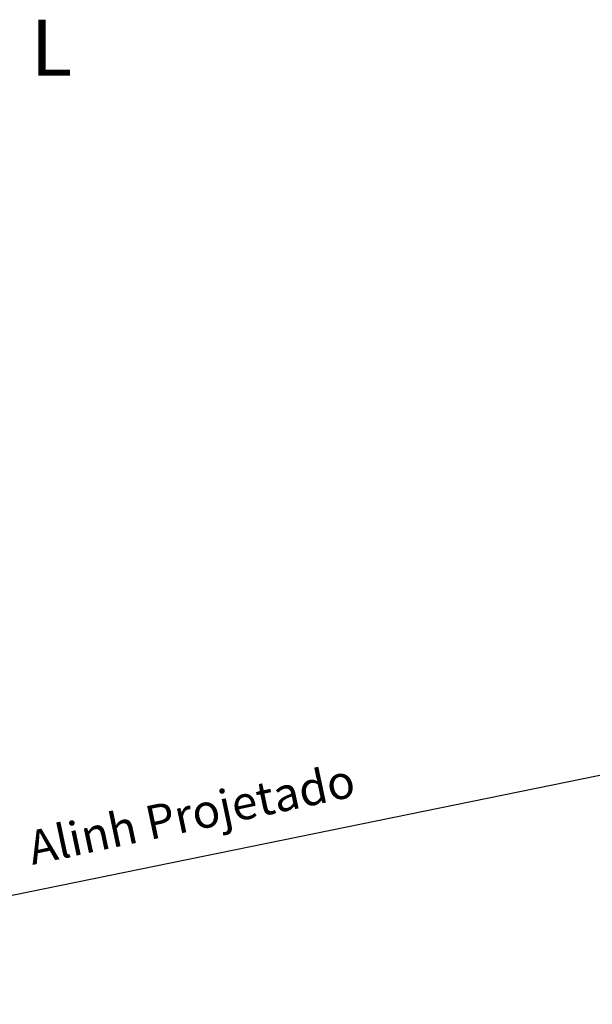
# Model space of a CAD drawing. Extents: x 181966 to 182356, y 1659762 to 1660035.
# Drawn here: x 182205 to 182225, y 1659950 to 1659985 of the extents above; entities that cross this region are included whole.
import ezdxf

# ---------------------------------------------------------------- set-up
doc = ezdxf.new("R2010")
doc.units = 0
doc.header["$LTSCALE"] = 5
doc.header["$MEASUREMENT"] = 0
doc.header["$PDMODE"] = 2
doc.header["$PDSIZE"] = -2
doc.layers.get('DEFPOINTS').update_dxf_attribs({"linetype": 'CONTINUOUS'})
for name, color, linetype in [('NORTE', 7, 'CONTINUOUS'), ('T-ALINH-PROJ-C', 6, 'CONTINUOUS'), ('T-DIM', 1, 'CONTINUOUS'), ('T-DIVIS-EXIS', 7, 'CONTINUOUS'), ('T-TEXTP', 7, 'CONTINUOUS')]:
    doc.layers.add(name, color=color, linetype=linetype)
doc.styles.add('ROMANT', font='romant', dxfattribs={"height": 0.2})
doc.dimstyles.get("Standard").update_dxf_attribs({"dimtxt": 0.18, "dimasz": 0.18, "dimexe": 0.18, "dimexo": 0.0625, "dimgap": 0.09, "dimtad": 0, "dimtih": 1, "dimtoh": 1, "dimdec": 4, "dimzin": 0, "dimdsep": 46, "dimtxsty": 'Standard', "dimcen": 0.09, "dimadec": 0, "dimazin": 0, "dimtfac": 1, "dimtdec": 4, "dimtofl": 0, "dimtmove": 0, "dimatfit": 0, "dimfxl": 0, "dimtolj": 1, "dimtzin": 0, "dimarcsym": 0})

# ---------------------------------------------------------------- blocks, each defined once
blk = doc.blocks.new('*D15')
at = {"layer": 'DEFPOINTS', "color": 0}
for p in [(182350.102, 1659983.752), (182356.096, 1659954.356), (182207.536, 1659924.065)]:
    blk.add_point(p, dxfattribs=at)
at = {"layer": 'T-TEXTP', "color": 0, "lineweight": -2}
for p, q in [((182201.578, 1659953.283), (182204.101, 1659940.908)), ((182207.5, 1659924.241), (182204.976, 1659936.616))]:
    blk.add_line(p, q, dxfattribs=at)
at = {"layer": 'T-TEXTP', "color": 0}
for points in [[(182201.607, 1659953.289), (182201.548, 1659953.277), (182201.542, 1659953.46)], [(182207.529, 1659924.247), (182207.47, 1659924.235), (182207.536, 1659924.065)]]:
    blk.add_solid(points, dxfattribs=at)
at = {"layer": 'T-TEXTP', "color": 0, "insert": (182204.539, 1659938.762), "char_height": 1.2, "attachment_point": 5, "rotation": 281.5248}
blk.add_mtext('\\A1;30.00', dxfattribs=at)
blk = doc.blocks.new('NORTEGEO')
at = {"layer": 'NORTE', "color": 7, "style": 'ROMANT'}
blk.add_text('L', height=1.116, dxfattribs=at).set_placement((7.146, -0.512))

msp = doc.modelspace()

# ---------------------------------------------------------------- linework, layer by layer
at = {"layer": 'T-ALINH-PROJ-C'}
msp.add_line((182185.222, 1659950.132), (182350.102, 1659983.752), dxfattribs=at)

# ---------------------------------------------------------------- block references
at = {"layer": 'T-DIM', "ltscale": 0.75, "xscale": 1.790037972852588, "yscale": 1.790037972852588, "zscale": 1.790037972954514}
msp.add_blockref('NORTEGEO', (182192.138, 1659984.105), dxfattribs=at)

# ---------------------------------------------------------------- texts
at = {"layer": 'T-DIVIS-EXIS', "insert": (182204.738, 1659956.266), "char_height": 1.2, "width": 19.59475, "attachment_point": 1, "rotation": 12}
msp.add_mtext('Alinh Projetado', dxfattribs=at)

# ---------------------------------------------------------------- dimensions: what is measured, and where the dimension line sits
at = {"layer": 'T-TEXTP'}
dim = msp.add_aligned_dim(p1=(182350.102, 1659983.752), p2=(182356.096, 1659954.356), distance=-151.617, dimstyle='Standard', override={"dimtxt": 1.2, "dimtih": 0, "dimtoh": 0, "dimdec": 2, "dimse1": 1, "dimse2": 1, "dimsd1": 0, "dimsd2": 0, "dimtdec": 2, "dimatfit": 3}, dxfattribs=at)
dim.commit()
dim.dimension.update_dxf_attribs({"geometry": '*D15', "text_midpoint": (182204.539, 1659938.762)})

doc.saveas('drawing.dxf')
